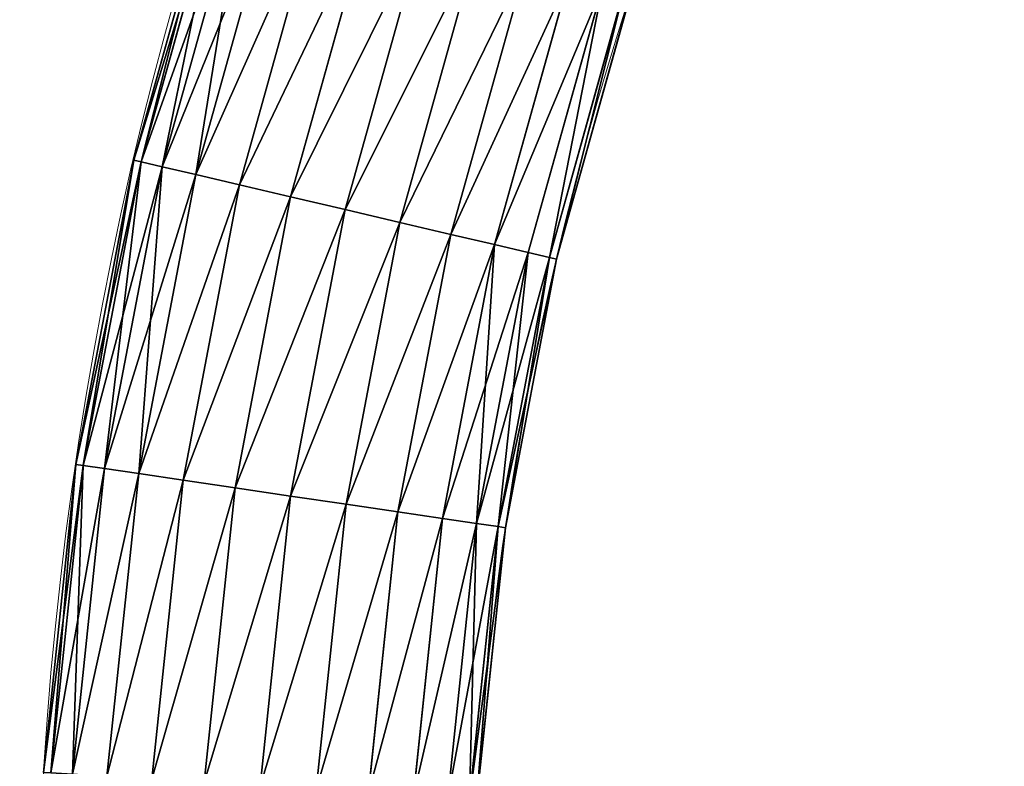
# Model space of a CAD drawing. Units: centimetres. Extents: x -336 to 336, y -336 to 336.
# Drawn here: x -36 to -27, y 2 to 10 of the extents above; entities that cross this region are included whole.
import ezdxf

# ---------------------------------------------------------------- set-up
doc = ezdxf.new("R2010")
doc.units = ezdxf.units.CM
doc.header["$LTSCALE"] = 2.54

# ---------------------------------------------------------------- blocks, each defined once
blk = doc.blocks.new('3DGeom~134_Defintion')
at = {"color": 0}
for p, q in [((79.6, 1265.24, -19.3), (185.2, 1254.14, -19.3)), ((79.6, 1265.24, 19.3), (185.2, 1254.14, 19.3)), ((79.6, 1265.24, 19.3), (185.2, 1254.14, 19.3)), ((79.6, 1265.24, -19.3), (185.2, 1254.14, -19.3)), ((79.76, 1267.77), (185.57, 1256.65)), ((79.76, 1267.77), (185.57, 1256.65)), ((79.13, 1257.8, -37.28), (184.11, 1246.77, -37.28)), ((79.13, 1257.8, 37.28), (184.11, 1246.77, 37.28)), ((79.13, 1257.8, 37.28), (184.11, 1246.77, 37.28)), ((79.13, 1257.8, -37.28), (184.11, 1246.77, -37.28)), ((185.57, 1256.65), (185.2, 1254.14, -19.3)), ((185.2, 1254.14, 19.3), (185.57, 1256.65)), ((185.2, 1254.14, 19.3), (185.57, 1256.65)), ((185.57, 1256.65), (185.2, 1254.14, -19.3)), ((185.57, 1256.65), (290.07, 1236.72)), ((185.57, 1256.65), (290.07, 1236.72)), ((185.2, 1254.14, -19.3), (184.11, 1246.77, -37.28)), ((184.11, 1246.77, 37.28), (185.2, 1254.14, 19.3)), ((184.11, 1246.77, 37.28), (185.2, 1254.14, 19.3)), ((185.2, 1254.14, -19.3), (184.11, 1246.77, -37.28)), ((185.2, 1254.14, -19.3), (289.49, 1234.24, -19.3)), ((185.2, 1254.14, 19.3), (289.49, 1234.24, 19.3)), ((185.2, 1254.14, 19.3), (289.49, 1234.24, 19.3)), ((185.2, 1254.14, -19.3), (289.49, 1234.24, -19.3)), ((78.39, 1245.98, -52.72), (182.38, 1235.05, -52.72)), ((78.39, 1245.98, -52.72), (182.38, 1235.05, -52.72)), ((78.39, 1245.98, 52.72), (182.38, 1235.05, 52.72)), ((78.39, 1245.98, 52.72), (182.38, 1235.05, 52.72)), ((184.11, 1246.77, -37.28), (182.38, 1235.05, -52.72)), ((184.11, 1246.77, -37.28), (182.38, 1235.05, -52.72)), ((182.38, 1235.05, 52.72), (184.11, 1246.77, 37.28)), ((182.38, 1235.05, 52.72), (184.11, 1246.77, 37.28)), ((184.11, 1246.77, -37.28), (287.79, 1226.99, -37.28)), ((184.11, 1246.77, -37.28), (287.79, 1226.99, -37.28)), ((184.11, 1246.77, 37.28), (287.79, 1226.99, 37.28)), ((184.11, 1246.77, 37.28), (287.79, 1226.99, 37.28)), ((182.38, 1235.05, -52.72), (180.12, 1219.77, -64.57)), ((180.12, 1219.77, 64.57), (182.38, 1235.05, 52.72)), ((180.12, 1219.77, 64.57), (182.38, 1235.05, 52.72)), ((182.38, 1235.05, -52.72), (180.12, 1219.77, -64.57)), ((182.38, 1235.05, -52.72), (285.08, 1215.46, -52.72)), ((182.38, 1235.05, 52.72), (285.08, 1215.46, 52.72)), ((182.38, 1235.05, -52.72), (285.08, 1215.46, -52.72)), ((182.38, 1235.05, 52.72), (285.08, 1215.46, 52.72)), ((289.49, 1234.24, -19.3), (287.79, 1226.99, -37.28)), ((289.49, 1234.24, -19.3), (287.79, 1226.99, -37.28)), ((287.79, 1226.99, 37.28), (289.49, 1234.24, 19.3)), ((287.79, 1226.99, 37.28), (289.49, 1234.24, 19.3)), ((290.07, 1236.72), (289.49, 1234.24, -19.3)), ((289.49, 1234.24, 19.3), (290.07, 1236.72)), ((290.07, 1236.72), (289.49, 1234.24, -19.3)), ((289.49, 1234.24, 19.3), (290.07, 1236.72)), ((289.49, 1234.24, -19.3), (391.75, 1205.69, -19.3)), ((289.49, 1234.24, -19.3), (391.75, 1205.69, -19.3)), ((289.49, 1234.24, 19.3), (391.75, 1205.69, 19.3)), ((289.49, 1234.24, 19.3), (391.75, 1205.69, 19.3)), ((290.07, 1236.72), (392.54, 1208.11)), ((290.07, 1236.72), (392.54, 1208.11)), ((77.42, 1230.57, -64.57), (180.12, 1219.77, -64.57)), ((77.42, 1230.57, 64.57), (180.12, 1219.77, 64.57)), ((77.42, 1230.57, -64.57), (180.12, 1219.77, -64.57)), ((77.42, 1230.57, 64.57), (180.12, 1219.77, 64.57)), ((287.79, 1226.99, -37.28), (285.08, 1215.46, -52.72)), ((285.08, 1215.46, 52.72), (287.79, 1226.99, 37.28)), ((287.79, 1226.99, -37.28), (285.08, 1215.46, -52.72)), ((285.08, 1215.46, 52.72), (287.79, 1226.99, 37.28)), ((287.79, 1226.99, -37.28), (389.45, 1198.61, -37.28)), ((287.79, 1226.99, 37.28), (389.45, 1198.61, 37.28)), ((287.79, 1226.99, 37.28), (389.45, 1198.61, 37.28)), ((287.79, 1226.99, -37.28), (389.45, 1198.61, -37.28)), ((180.12, 1219.77, -64.57), (177.49, 1201.98, -72.02)), ((177.49, 1201.98, 72.02), (180.12, 1219.77, 64.57)), ((180.12, 1219.77, -64.57), (177.49, 1201.98, -72.02)), ((177.49, 1201.98, 72.02), (180.12, 1219.77, 64.57)), ((180.12, 1219.77, -64.57), (281.56, 1200.42, -64.57)), ((180.12, 1219.77, 64.57), (281.56, 1200.42, 64.57)), ((180.12, 1219.77, 64.57), (281.56, 1200.42, 64.57)), ((180.12, 1219.77, -64.57), (281.56, 1200.42, -64.57)), ((285.08, 1215.46, -52.72), (281.56, 1200.42, -64.57)), ((281.56, 1200.42, 64.57), (285.08, 1215.46, 52.72)), ((285.08, 1215.46, -52.72), (281.56, 1200.42, -64.57)), ((281.56, 1200.42, 64.57), (285.08, 1215.46, 52.72)), ((285.08, 1215.46, -52.72), (385.79, 1187.34, -52.72)), ((285.08, 1215.46, 52.72), (385.79, 1187.34, 52.72)), ((285.08, 1215.46, -52.72), (385.79, 1187.34, -52.72)), ((285.08, 1215.46, 52.72), (385.79, 1187.34, 52.72)), ((76.29, 1212.62, -72.02), (177.49, 1201.98, -72.02)), ((76.29, 1212.62, 72.02), (177.49, 1201.98, 72.02)), ((76.29, 1212.62, -72.02), (177.49, 1201.98, -72.02)), ((76.29, 1212.62, 72.02), (177.49, 1201.98, 72.02)), ((177.49, 1201.98, -72.02), (174.67, 1182.89, -74.56)), ((177.49, 1201.98, -72.02), (174.67, 1182.89, -74.56)), ((174.67, 1182.89, 74.56), (177.49, 1201.98, 72.02)), ((174.67, 1182.89, 74.56), (177.49, 1201.98, 72.02)), ((177.49, 1201.98, -72.02), (277.45, 1182.92, -72.02)), ((177.49, 1201.98, -72.02), (277.45, 1182.92, -72.02)), ((177.49, 1201.98, 72.02), (277.45, 1182.92, 72.02)), ((177.49, 1201.98, 72.02), (277.45, 1182.92, 72.02)), ((281.56, 1200.42, -64.57), (277.45, 1182.92, -72.02)), ((281.56, 1200.42, -64.57), (277.45, 1182.92, -72.02)), ((277.45, 1182.92, 72.02), (281.56, 1200.42, 64.57)), ((277.45, 1182.92, 72.02), (281.56, 1200.42, 64.57)), ((281.56, 1200.42, -64.57), (381.02, 1172.65, -64.57)), ((281.56, 1200.42, -64.57), (381.02, 1172.65, -64.57)), ((281.56, 1200.42, 64.57), (381.02, 1172.65, 64.57)), ((281.56, 1200.42, 64.57), (381.02, 1172.65, 64.57)), ((75.08, 1193.36, -74.56), (174.67, 1182.89, -74.56)), ((75.08, 1193.36, -74.56), (174.67, 1182.89, -74.56)), ((75.08, 1193.36, 74.56), (174.67, 1182.89, 74.56)), ((75.08, 1193.36, 74.56), (174.67, 1182.89, 74.56)), ((174.67, 1182.89, -74.56), (171.86, 1163.8, -72.02)), ((171.86, 1163.8, 72.02), (174.67, 1182.89, 74.56)), ((171.86, 1163.8, 72.02), (174.67, 1182.89, 74.56)), ((174.67, 1182.89, -74.56), (171.86, 1163.8, -72.02)), ((174.67, 1182.89, -74.56), (273.04, 1164.13, -74.56)), ((174.67, 1182.89, 74.56), (273.04, 1164.13, 74.56)), ((174.67, 1182.89, -74.56), (273.04, 1164.13, -74.56)), ((174.67, 1182.89, 74.56), (273.04, 1164.13, 74.56)), ((277.45, 1182.92, -72.02), (273.04, 1164.13, -74.56)), ((273.04, 1164.13, 74.56), (277.45, 1182.92, 72.02)), ((277.45, 1182.92, -72.02), (273.04, 1164.13, -74.56)), ((273.04, 1164.13, 74.56), (277.45, 1182.92, 72.02)), ((277.45, 1182.92, -72.02), (375.46, 1155.55, -72.02)), ((277.45, 1182.92, 72.02), (375.46, 1155.55, 72.02)), ((277.45, 1182.92, 72.02), (375.46, 1155.55, 72.02)), ((277.45, 1182.92, -72.02), (375.46, 1155.55, -72.02)), ((73.87, 1174.1, -72.02), (171.86, 1163.8, -72.02)), ((73.87, 1174.1, 72.02), (171.86, 1163.8, 72.02)), ((73.87, 1174.1, -72.02), (171.86, 1163.8, -72.02)), ((73.87, 1174.1, 72.02), (171.86, 1163.8, 72.02)), ((171.86, 1163.8, -72.02), (169.23, 1146.02, -64.57)), ((169.23, 1146.02, 64.57), (171.86, 1163.8, 72.02)), ((171.86, 1163.8, -72.02), (169.23, 1146.02, -64.57)), ((169.23, 1146.02, 64.57), (171.86, 1163.8, 72.02)), ((171.86, 1163.8, -72.02), (268.64, 1145.34, -72.02)), ((171.86, 1163.8, 72.02), (268.64, 1145.34, 72.02)), ((171.86, 1163.8, 72.02), (268.64, 1145.34, 72.02)), ((171.86, 1163.8, -72.02), (268.64, 1145.34, -72.02)), ((273.04, 1164.13, -74.56), (268.64, 1145.34, -72.02)), ((268.64, 1145.34, 72.02), (273.04, 1164.13, 74.56)), ((273.04, 1164.13, -74.56), (268.64, 1145.34, -72.02)), ((268.64, 1145.34, 72.02), (273.04, 1164.13, 74.56)), ((273.04, 1164.13, -74.56), (369.5, 1137.2, -74.56)), ((273.04, 1164.13, 74.56), (369.5, 1137.2, 74.56)), ((273.04, 1164.13, -74.56), (369.5, 1137.2, -74.56)), ((273.04, 1164.13, 74.56), (369.5, 1137.2, 74.56)), ((72.74, 1156.16, -64.57), (169.23, 1146.02, -64.57)), ((72.74, 1156.16, 64.57), (169.23, 1146.02, 64.57)), ((72.74, 1156.16, -64.57), (169.23, 1146.02, -64.57)), ((72.74, 1156.16, 64.57), (169.23, 1146.02, 64.57)), ((169.23, 1146.02, -64.57), (166.97, 1130.74, -52.72)), ((169.23, 1146.02, -64.57), (166.97, 1130.74, -52.72)), ((166.97, 1130.74, 52.72), (169.23, 1146.02, 64.57)), ((166.97, 1130.74, 52.72), (169.23, 1146.02, 64.57)), ((169.23, 1146.02, -64.57), (264.53, 1127.84, -64.57)), ((169.23, 1146.02, -64.57), (264.53, 1127.84, -64.57)), ((169.23, 1146.02, 64.57), (264.53, 1127.84, 64.57)), ((169.23, 1146.02, 64.57), (264.53, 1127.84, 64.57)), ((268.64, 1145.34, -72.02), (264.53, 1127.84, -64.57)), ((268.64, 1145.34, -72.02), (264.53, 1127.84, -64.57)), ((264.53, 1127.84, 64.57), (268.64, 1145.34, 72.02)), ((264.53, 1127.84, 64.57), (268.64, 1145.34, 72.02)), ((268.64, 1145.34, -72.02), (363.54, 1118.85, -72.02)), ((268.64, 1145.34, -72.02), (363.54, 1118.85, -72.02)), ((268.64, 1145.34, 72.02), (363.54, 1118.85, 72.02)), ((268.64, 1145.34, 72.02), (363.54, 1118.85, 72.02)), ((71.77, 1140.75, -52.72), (166.97, 1130.74, -52.72)), ((71.77, 1140.75, -52.72), (166.97, 1130.74, -52.72)), ((71.77, 1140.75, 52.72), (166.97, 1130.74, 52.72)), ((71.77, 1140.75, 52.72), (166.97, 1130.74, 52.72)), ((166.97, 1130.74, -52.72), (165.24, 1119.02, -37.28)), ((165.24, 1119.02, 37.28), (166.97, 1130.74, 52.72)), ((165.24, 1119.02, 37.28), (166.97, 1130.74, 52.72)), ((166.97, 1130.74, -52.72), (165.24, 1119.02, -37.28)), ((166.97, 1130.74, -52.72), (261.01, 1112.8, -52.72)), ((166.97, 1130.74, 52.72), (261.01, 1112.8, 52.72)), ((166.97, 1130.74, -52.72), (261.01, 1112.8, -52.72)), ((166.97, 1130.74, 52.72), (261.01, 1112.8, 52.72)), ((71.03, 1128.92, -37.28), (165.24, 1119.02, -37.28)), ((71.03, 1128.92, 37.28), (165.24, 1119.02, 37.28)), ((71.03, 1128.92, -37.28), (165.24, 1119.02, -37.28)), ((71.03, 1128.92, 37.28), (165.24, 1119.02, 37.28)), ((264.53, 1127.84, -64.57), (261.01, 1112.8, -52.72)), ((261.01, 1112.8, 52.72), (264.53, 1127.84, 64.57)), ((264.53, 1127.84, -64.57), (261.01, 1112.8, -52.72)), ((261.01, 1112.8, 52.72), (264.53, 1127.84, 64.57)), ((264.53, 1127.84, -64.57), (357.98, 1101.75, -64.57)), ((264.53, 1127.84, 64.57), (357.98, 1101.75, 64.57)), ((264.53, 1127.84, 64.57), (357.98, 1101.75, 64.57)), ((264.53, 1127.84, -64.57), (357.98, 1101.75, -64.57)), ((70.56, 1121.49, 19.3), (164.15, 1111.65, 19.3)), ((70.56, 1121.49, -19.3), (164.15, 1111.65, -19.3)), ((70.56, 1121.49, -19.3), (164.15, 1111.65, -19.3)), ((70.56, 1121.49, 19.3), (164.15, 1111.65, 19.3)), ((70.4, 1118.95), (163.78, 1109.14)), ((70.4, 1118.95), (163.78, 1109.14)), ((164.15, 1111.65, 19.3), (165.24, 1119.02, 37.28)), ((165.24, 1119.02, -37.28), (164.15, 1111.65, -19.3)), ((165.24, 1119.02, -37.28), (164.15, 1111.65, -19.3)), ((164.15, 1111.65, 19.3), (165.24, 1119.02, 37.28)), ((165.24, 1119.02, 37.28), (258.3, 1101.27, 37.28)), ((165.24, 1119.02, 37.28), (258.3, 1101.27, 37.28)), ((165.24, 1119.02, -37.28), (258.3, 1101.27, -37.28)), ((165.24, 1119.02, -37.28), (258.3, 1101.27, -37.28)), ((258.3, 1101.27, 37.28), (261.01, 1112.8, 52.72)), ((261.01, 1112.8, -52.72), (258.3, 1101.27, -37.28)), ((261.01, 1112.8, -52.72), (258.3, 1101.27, -37.28)), ((258.3, 1101.27, 37.28), (261.01, 1112.8, 52.72)), ((261.01, 1112.8, -52.72), (353.21, 1087.06, -52.72)), ((261.01, 1112.8, 52.72), (353.21, 1087.06, 52.72)), ((261.01, 1112.8, -52.72), (353.21, 1087.06, -52.72)), ((261.01, 1112.8, 52.72), (353.21, 1087.06, 52.72)), ((163.78, 1109.14), (164.15, 1111.65, 19.3)), ((164.15, 1111.65, -19.3), (163.78, 1109.14)), ((164.15, 1111.65, -19.3), (163.78, 1109.14)), ((163.78, 1109.14), (164.15, 1111.65, 19.3)), ((163.78, 1109.14), (256.02, 1091.54)), ((163.78, 1109.14), (256.02, 1091.54)), ((164.15, 1111.65, 19.3), (256.6, 1094.02, 19.3)), ((164.15, 1111.65, -19.3), (256.6, 1094.02, -19.3)), ((164.15, 1111.65, -19.3), (256.6, 1094.02, -19.3)), ((164.15, 1111.65, 19.3), (256.6, 1094.02, 19.3)), ((256.6, 1094.02, 19.3), (258.3, 1101.27, 37.28)), ((256.6, 1094.02, 19.3), (258.3, 1101.27, 37.28)), ((258.3, 1101.27, -37.28), (256.6, 1094.02, -19.3)), ((258.3, 1101.27, -37.28), (256.6, 1094.02, -19.3)), ((258.3, 1101.27, 37.28), (349.55, 1075.79, 37.28)), ((258.3, 1101.27, -37.28), (349.55, 1075.79, -37.28)), ((258.3, 1101.27, -37.28), (349.55, 1075.79, -37.28)), ((258.3, 1101.27, 37.28), (349.55, 1075.79, 37.28)), ((256.02, 1091.54), (256.6, 1094.02, 19.3)), ((256.6, 1094.02, -19.3), (256.02, 1091.54)), ((256.02, 1091.54), (256.6, 1094.02, 19.3)), ((256.6, 1094.02, -19.3), (256.02, 1091.54)), ((256.6, 1094.02, 19.3), (347.24, 1068.71, 19.3)), ((256.6, 1094.02, 19.3), (347.24, 1068.71, 19.3)), ((256.6, 1094.02, -19.3), (347.24, 1068.71, -19.3)), ((256.6, 1094.02, -19.3), (347.24, 1068.71, -19.3)), ((256.02, 1091.54), (346.46, 1066.29)), ((256.02, 1091.54), (346.46, 1066.29))]:
    blk.add_line(p, q, dxfattribs=at)
at = {"color": 144, "true_color": 0x007cb0}
mesh = blk.add_polyface(dxfattribs=at)
corners = [(79.6, 1265.24, 19.3), (184.11, 1246.77, 37.28), (185.2, 1254.14, 19.3), (79.13, 1257.8, 37.28)]
mesh.append_faces([[corners[k] for k in face] for face in [(0, 1, 2), (1, 0, 3)]], dxfattribs={"vtx0": -1, "color": 144})
mesh = blk.add_polyface(dxfattribs=at)
corners = [(79.13, 1257.8, -37.28), (185.2, 1254.14, -19.3), (184.11, 1246.77, -37.28), (79.6, 1265.24, -19.3)]
mesh.append_faces([[corners[k] for k in face] for face in [(0, 1, 2), (1, 0, 3)]], dxfattribs={"vtx0": -1, "color": 144})
mesh = blk.add_polyface(dxfattribs=at)
corners = [(79.76, 1267.77), (185.2, 1254.14, -19.3), (79.6, 1265.24, -19.3), (185.57, 1256.65)]
mesh.append_faces([[corners[k] for k in face] for face in [(0, 1, 2), (1, 0, 3)]], dxfattribs={"vtx0": -1, "color": 144})
mesh = blk.add_polyface(dxfattribs=at)
corners = [(79.6, 1265.24, 19.3), (185.57, 1256.65), (79.76, 1267.77), (185.2, 1254.14, 19.3)]
mesh.append_faces([[corners[k] for k in face] for face in [(0, 1, 2), (1, 0, 3)]], dxfattribs={"vtx0": -1, "color": 144})
mesh = blk.add_polyface(dxfattribs=at)
corners = [(79.13, 1257.8, -37.28), (182.38, 1235.05, -52.72), (78.39, 1245.98, -52.72), (184.11, 1246.77, -37.28)]
mesh.append_faces([[corners[k] for k in face] for face in [(0, 1, 2), (1, 0, 3)]], dxfattribs={"vtx0": -1, "color": 144})
mesh = blk.add_polyface(dxfattribs=at)
corners = [(79.13, 1257.8, 37.28), (182.38, 1235.05, 52.72), (184.11, 1246.77, 37.28), (78.39, 1245.98, 52.72)]
mesh.append_faces([[corners[k] for k in face] for face in [(0, 1, 2), (1, 0, 3)]], dxfattribs={"vtx0": -1, "color": 144})
mesh = blk.add_polyface(dxfattribs=at)
corners = [(185.2, 1254.14, 19.3), (290.07, 1236.72), (185.57, 1256.65), (289.49, 1234.24, 19.3)]
mesh.append_faces([[corners[k] for k in face] for face in [(0, 1, 2), (1, 0, 3)]], dxfattribs={"vtx0": -1, "color": 144})
mesh = blk.add_polyface(dxfattribs=at)
corners = [(185.57, 1256.65), (289.49, 1234.24, -19.3), (185.2, 1254.14, -19.3), (290.07, 1236.72)]
mesh.append_faces([[corners[k] for k in face] for face in [(0, 1, 2), (1, 0, 3)]], dxfattribs={"vtx0": -1, "color": 144})
mesh = blk.add_polyface(dxfattribs=at)
corners = [(185.2, 1254.14, -19.3), (287.79, 1226.99, -37.28), (184.11, 1246.77, -37.28), (289.49, 1234.24, -19.3)]
mesh.append_faces([[corners[k] for k in face] for face in [(0, 1, 2), (1, 0, 3)]], dxfattribs={"vtx0": -1, "color": 144})
mesh = blk.add_polyface(dxfattribs=at)
corners = [(184.11, 1246.77, 37.28), (289.49, 1234.24, 19.3), (185.2, 1254.14, 19.3), (287.79, 1226.99, 37.28)]
mesh.append_faces([[corners[k] for k in face] for face in [(0, 1, 2), (1, 0, 3)]], dxfattribs={"vtx0": -1, "color": 144})
mesh = blk.add_polyface(dxfattribs=at)
corners = [(78.39, 1245.98, -52.72), (180.12, 1219.77, -64.57), (77.42, 1230.57, -64.57), (182.38, 1235.05, -52.72)]
mesh.append_faces([[corners[k] for k in face] for face in [(0, 1, 2), (1, 0, 3)]], dxfattribs={"vtx0": -1, "color": 144})
mesh = blk.add_polyface(dxfattribs=at)
corners = [(180.12, 1219.77, 64.57), (78.39, 1245.98, 52.72), (77.42, 1230.57, 64.57), (182.38, 1235.05, 52.72)]
mesh.append_faces([[corners[k] for k in face] for face in [(0, 1, 2), (1, 0, 3)]], dxfattribs={"vtx0": -1, "color": 144})
mesh = blk.add_polyface(dxfattribs=at)
corners = [(184.11, 1246.77, -37.28), (285.08, 1215.46, -52.72), (182.38, 1235.05, -52.72), (287.79, 1226.99, -37.28)]
mesh.append_faces([[corners[k] for k in face] for face in [(0, 1, 2), (1, 0, 3)]], dxfattribs={"vtx0": -1, "color": 144})
mesh = blk.add_polyface(dxfattribs=at)
corners = [(182.38, 1235.05, 52.72), (287.79, 1226.99, 37.28), (184.11, 1246.77, 37.28), (285.08, 1215.46, 52.72)]
mesh.append_faces([[corners[k] for k in face] for face in [(0, 1, 2), (1, 0, 3)]], dxfattribs={"vtx0": -1, "color": 144})
mesh = blk.add_polyface(dxfattribs=at)
corners = [(281.56, 1200.42, 64.57), (182.38, 1235.05, 52.72), (180.12, 1219.77, 64.57), (285.08, 1215.46, 52.72)]
mesh.append_faces([[corners[k] for k in face] for face in [(0, 1, 2), (1, 0, 3)]], dxfattribs={"vtx0": -1, "color": 144})
mesh = blk.add_polyface(dxfattribs=at)
corners = [(182.38, 1235.05, -52.72), (281.56, 1200.42, -64.57), (180.12, 1219.77, -64.57), (285.08, 1215.46, -52.72)]
mesh.append_faces([[corners[k] for k in face] for face in [(0, 1, 2), (1, 0, 3)]], dxfattribs={"vtx0": -1, "color": 144})
mesh = blk.add_polyface(dxfattribs=at)
corners = [(289.49, 1234.24, -19.3), (389.45, 1198.61, -37.28), (287.79, 1226.99, -37.28), (391.75, 1205.69, -19.3)]
mesh.append_faces([[corners[k] for k in face] for face in [(0, 1, 2), (1, 0, 3)]], dxfattribs={"vtx0": -1, "color": 144})
mesh = blk.add_polyface(dxfattribs=at)
corners = [(287.79, 1226.99, 37.28), (391.75, 1205.69, 19.3), (289.49, 1234.24, 19.3), (389.45, 1198.61, 37.28)]
mesh.append_faces([[corners[k] for k in face] for face in [(0, 1, 2), (1, 0, 3)]], dxfattribs={"vtx0": -1, "color": 144})
mesh = blk.add_polyface(dxfattribs=at)
corners = [(290.07, 1236.72), (391.75, 1205.69, -19.3), (289.49, 1234.24, -19.3), (392.54, 1208.11)]
mesh.append_faces([[corners[k] for k in face] for face in [(0, 1, 2), (1, 0, 3)]], dxfattribs={"vtx0": -1, "color": 144})
mesh = blk.add_polyface(dxfattribs=at)
corners = [(289.49, 1234.24, 19.3), (392.54, 1208.11), (290.07, 1236.72), (391.75, 1205.69, 19.3)]
mesh.append_faces([[corners[k] for k in face] for face in [(0, 1, 2), (1, 0, 3)]], dxfattribs={"vtx0": -1, "color": 144})
mesh = blk.add_polyface(dxfattribs=at)
corners = [(77.42, 1230.57, -64.57), (177.49, 1201.98, -72.02), (76.29, 1212.62, -72.02), (180.12, 1219.77, -64.57)]
mesh.append_faces([[corners[k] for k in face] for face in [(0, 1, 2), (1, 0, 3)]], dxfattribs={"vtx0": -1, "color": 144})
mesh = blk.add_polyface(dxfattribs=at)
corners = [(177.49, 1201.98, 72.02), (77.42, 1230.57, 64.57), (76.29, 1212.62, 72.02), (180.12, 1219.77, 64.57)]
mesh.append_faces([[corners[k] for k in face] for face in [(0, 1, 2), (1, 0, 3)]], dxfattribs={"vtx0": -1, "color": 144})
mesh = blk.add_polyface(dxfattribs=at)
corners = [(285.08, 1215.46, 52.72), (389.45, 1198.61, 37.28), (287.79, 1226.99, 37.28), (385.79, 1187.34, 52.72)]
mesh.append_faces([[corners[k] for k in face] for face in [(0, 1, 2), (1, 0, 3)]], dxfattribs={"vtx0": -1, "color": 144})
mesh = blk.add_polyface(dxfattribs=at)
corners = [(287.79, 1226.99, -37.28), (385.79, 1187.34, -52.72), (285.08, 1215.46, -52.72), (389.45, 1198.61, -37.28)]
mesh.append_faces([[corners[k] for k in face] for face in [(0, 1, 2), (1, 0, 3)]], dxfattribs={"vtx0": -1, "color": 144})
mesh = blk.add_polyface(dxfattribs=at)
corners = [(180.12, 1219.77, -64.57), (277.45, 1182.92, -72.02), (177.49, 1201.98, -72.02), (281.56, 1200.42, -64.57)]
mesh.append_faces([[corners[k] for k in face] for face in [(0, 1, 2), (1, 0, 3)]], dxfattribs={"vtx0": -1, "color": 144})
mesh = blk.add_polyface(dxfattribs=at)
corners = [(277.45, 1182.92, 72.02), (180.12, 1219.77, 64.57), (177.49, 1201.98, 72.02), (281.56, 1200.42, 64.57)]
mesh.append_faces([[corners[k] for k in face] for face in [(0, 1, 2), (1, 0, 3)]], dxfattribs={"vtx0": -1, "color": 144})
mesh = blk.add_polyface(dxfattribs=at)
corners = [(285.08, 1215.46, -52.72), (381.02, 1172.65, -64.57), (281.56, 1200.42, -64.57), (385.79, 1187.34, -52.72)]
mesh.append_faces([[corners[k] for k in face] for face in [(0, 1, 2), (1, 0, 3)]], dxfattribs={"vtx0": -1, "color": 144})
mesh = blk.add_polyface(dxfattribs=at)
corners = [(381.02, 1172.65, 64.57), (285.08, 1215.46, 52.72), (281.56, 1200.42, 64.57), (385.79, 1187.34, 52.72)]
mesh.append_faces([[corners[k] for k in face] for face in [(0, 1, 2), (1, 0, 3)]], dxfattribs={"vtx0": -1, "color": 144})
mesh = blk.add_polyface(dxfattribs=at)
corners = [(76.29, 1212.62, -72.02), (174.67, 1182.89, -74.56), (75.08, 1193.36, -74.56), (177.49, 1201.98, -72.02)]
mesh.append_faces([[corners[k] for k in face] for face in [(0, 1, 2), (1, 0, 3)]], dxfattribs={"vtx0": -1, "color": 144})
mesh = blk.add_polyface(dxfattribs=at)
corners = [(174.67, 1182.89, 74.56), (76.29, 1212.62, 72.02), (75.08, 1193.36, 74.56), (177.49, 1201.98, 72.02)]
mesh.append_faces([[corners[k] for k in face] for face in [(0, 1, 2), (1, 0, 3)]], dxfattribs={"vtx0": -1, "color": 144})
mesh = blk.add_polyface(dxfattribs=at)
corners = [(177.49, 1201.98, -72.02), (273.04, 1164.13, -74.56), (174.67, 1182.89, -74.56), (277.45, 1182.92, -72.02)]
mesh.append_faces([[corners[k] for k in face] for face in [(0, 1, 2), (1, 0, 3)]], dxfattribs={"vtx0": -1, "color": 144})
mesh = blk.add_polyface(dxfattribs=at)
corners = [(273.04, 1164.13, 74.56), (177.49, 1201.98, 72.02), (174.67, 1182.89, 74.56), (277.45, 1182.92, 72.02)]
mesh.append_faces([[corners[k] for k in face] for face in [(0, 1, 2), (1, 0, 3)]], dxfattribs={"vtx0": -1, "color": 144})
mesh = blk.add_polyface(dxfattribs=at)
corners = [(281.56, 1200.42, -64.57), (375.46, 1155.55, -72.02), (277.45, 1182.92, -72.02), (381.02, 1172.65, -64.57)]
mesh.append_faces([[corners[k] for k in face] for face in [(0, 1, 2), (1, 0, 3)]], dxfattribs={"vtx0": -1, "color": 144})
mesh = blk.add_polyface(dxfattribs=at)
corners = [(375.46, 1155.55, 72.02), (281.56, 1200.42, 64.57), (277.45, 1182.92, 72.02), (381.02, 1172.65, 64.57)]
mesh.append_faces([[corners[k] for k in face] for face in [(0, 1, 2), (1, 0, 3)]], dxfattribs={"vtx0": -1, "color": 144})
mesh = blk.add_polyface(dxfattribs=at)
corners = [(75.08, 1193.36, -74.56), (171.86, 1163.8, -72.02), (73.87, 1174.1, -72.02), (174.67, 1182.89, -74.56)]
mesh.append_faces([[corners[k] for k in face] for face in [(0, 1, 2), (1, 0, 3)]], dxfattribs={"vtx0": -1, "color": 144})
mesh = blk.add_polyface(dxfattribs=at)
corners = [(171.86, 1163.8, 72.02), (75.08, 1193.36, 74.56), (73.87, 1174.1, 72.02), (174.67, 1182.89, 74.56)]
mesh.append_faces([[corners[k] for k in face] for face in [(0, 1, 2), (1, 0, 3)]], dxfattribs={"vtx0": -1, "color": 144})
mesh = blk.add_polyface(dxfattribs=at)
corners = [(268.64, 1145.34, 72.02), (174.67, 1182.89, 74.56), (171.86, 1163.8, 72.02), (273.04, 1164.13, 74.56)]
mesh.append_faces([[corners[k] for k in face] for face in [(0, 1, 2), (1, 0, 3)]], dxfattribs={"vtx0": -1, "color": 144})
mesh = blk.add_polyface(dxfattribs=at)
corners = [(174.67, 1182.89, -74.56), (268.64, 1145.34, -72.02), (171.86, 1163.8, -72.02), (273.04, 1164.13, -74.56)]
mesh.append_faces([[corners[k] for k in face] for face in [(0, 1, 2), (1, 0, 3)]], dxfattribs={"vtx0": -1, "color": 144})
mesh = blk.add_polyface(dxfattribs=at)
corners = [(369.5, 1137.2, 74.56), (277.45, 1182.92, 72.02), (273.04, 1164.13, 74.56), (375.46, 1155.55, 72.02)]
mesh.append_faces([[corners[k] for k in face] for face in [(0, 1, 2), (1, 0, 3)]], dxfattribs={"vtx0": -1, "color": 144})
mesh = blk.add_polyface(dxfattribs=at)
corners = [(277.45, 1182.92, -72.02), (369.5, 1137.2, -74.56), (273.04, 1164.13, -74.56), (375.46, 1155.55, -72.02)]
mesh.append_faces([[corners[k] for k in face] for face in [(0, 1, 2), (1, 0, 3)]], dxfattribs={"vtx0": -1, "color": 144})
mesh = blk.add_polyface(dxfattribs=at)
corners = [(73.87, 1174.1, -72.02), (169.23, 1146.02, -64.57), (72.74, 1156.16, -64.57), (171.86, 1163.8, -72.02)]
mesh.append_faces([[corners[k] for k in face] for face in [(0, 1, 2), (1, 0, 3)]], dxfattribs={"vtx0": -1, "color": 144})
mesh = blk.add_polyface(dxfattribs=at)
corners = [(169.23, 1146.02, 64.57), (73.87, 1174.1, 72.02), (72.74, 1156.16, 64.57), (171.86, 1163.8, 72.02)]
mesh.append_faces([[corners[k] for k in face] for face in [(0, 1, 2), (1, 0, 3)]], dxfattribs={"vtx0": -1, "color": 144})
mesh = blk.add_polyface(dxfattribs=at)
corners = [(171.86, 1163.8, -72.02), (264.53, 1127.84, -64.57), (169.23, 1146.02, -64.57), (268.64, 1145.34, -72.02)]
mesh.append_faces([[corners[k] for k in face] for face in [(0, 1, 2), (1, 0, 3)]], dxfattribs={"vtx0": -1, "color": 144})
mesh = blk.add_polyface(dxfattribs=at)
corners = [(264.53, 1127.84, 64.57), (171.86, 1163.8, 72.02), (169.23, 1146.02, 64.57), (268.64, 1145.34, 72.02)]
mesh.append_faces([[corners[k] for k in face] for face in [(0, 1, 2), (1, 0, 3)]], dxfattribs={"vtx0": -1, "color": 144})
mesh = blk.add_polyface(dxfattribs=at)
corners = [(273.04, 1164.13, -74.56), (363.54, 1118.85, -72.02), (268.64, 1145.34, -72.02), (369.5, 1137.2, -74.56)]
mesh.append_faces([[corners[k] for k in face] for face in [(0, 1, 2), (1, 0, 3)]], dxfattribs={"vtx0": -1, "color": 144})
mesh = blk.add_polyface(dxfattribs=at)
corners = [(363.54, 1118.85, 72.02), (273.04, 1164.13, 74.56), (268.64, 1145.34, 72.02), (369.5, 1137.2, 74.56)]
mesh.append_faces([[corners[k] for k in face] for face in [(0, 1, 2), (1, 0, 3)]], dxfattribs={"vtx0": -1, "color": 144})
mesh = blk.add_polyface(dxfattribs=at)
corners = [(72.74, 1156.16, -64.57), (166.97, 1130.74, -52.72), (71.77, 1140.75, -52.72), (169.23, 1146.02, -64.57)]
mesh.append_faces([[corners[k] for k in face] for face in [(0, 1, 2), (1, 0, 3)]], dxfattribs={"vtx0": -1, "color": 144})
mesh = blk.add_polyface(dxfattribs=at)
corners = [(166.97, 1130.74, 52.72), (72.74, 1156.16, 64.57), (71.77, 1140.75, 52.72), (169.23, 1146.02, 64.57)]
mesh.append_faces([[corners[k] for k in face] for face in [(0, 1, 2), (1, 0, 3)]], dxfattribs={"vtx0": -1, "color": 144})
mesh = blk.add_polyface(dxfattribs=at)
corners = [(169.23, 1146.02, -64.57), (261.01, 1112.8, -52.72), (166.97, 1130.74, -52.72), (264.53, 1127.84, -64.57)]
mesh.append_faces([[corners[k] for k in face] for face in [(0, 1, 2), (1, 0, 3)]], dxfattribs={"vtx0": -1, "color": 144})
mesh = blk.add_polyface(dxfattribs=at)
corners = [(261.01, 1112.8, 52.72), (169.23, 1146.02, 64.57), (166.97, 1130.74, 52.72), (264.53, 1127.84, 64.57)]
mesh.append_faces([[corners[k] for k in face] for face in [(0, 1, 2), (1, 0, 3)]], dxfattribs={"vtx0": -1, "color": 144})
mesh = blk.add_polyface(dxfattribs=at)
corners = [(268.64, 1145.34, -72.02), (357.98, 1101.75, -64.57), (264.53, 1127.84, -64.57), (363.54, 1118.85, -72.02)]
mesh.append_faces([[corners[k] for k in face] for face in [(0, 1, 2), (1, 0, 3)]], dxfattribs={"vtx0": -1, "color": 144})
mesh = blk.add_polyface(dxfattribs=at)
corners = [(357.98, 1101.75, 64.57), (268.64, 1145.34, 72.02), (264.53, 1127.84, 64.57), (363.54, 1118.85, 72.02)]
mesh.append_faces([[corners[k] for k in face] for face in [(0, 1, 2), (1, 0, 3)]], dxfattribs={"vtx0": -1, "color": 144})
mesh = blk.add_polyface(dxfattribs=at)
corners = [(165.24, 1119.02, -37.28), (71.77, 1140.75, -52.72), (166.97, 1130.74, -52.72), (71.03, 1128.92, -37.28)]
mesh.append_faces([[corners[k] for k in face] for face in [(0, 1, 2), (1, 0, 3)]], dxfattribs={"vtx0": -1, "color": 144})
mesh = blk.add_polyface(dxfattribs=at)
corners = [(165.24, 1119.02, 37.28), (71.77, 1140.75, 52.72), (71.03, 1128.92, 37.28), (166.97, 1130.74, 52.72)]
mesh.append_faces([[corners[k] for k in face] for face in [(0, 1, 2), (1, 0, 3)]], dxfattribs={"vtx0": -1, "color": 144})
mesh = blk.add_polyface(dxfattribs=at)
corners = [(261.01, 1112.8, 52.72), (165.24, 1119.02, 37.28), (258.3, 1101.27, 37.28), (166.97, 1130.74, 52.72)]
mesh.append_faces([[corners[k] for k in face] for face in [(0, 1, 2), (1, 0, 3)]], dxfattribs={"vtx0": -1, "color": 144})
mesh = blk.add_polyface(dxfattribs=at)
corners = [(258.3, 1101.27, -37.28), (166.97, 1130.74, -52.72), (261.01, 1112.8, -52.72), (165.24, 1119.02, -37.28)]
mesh.append_faces([[corners[k] for k in face] for face in [(0, 1, 2), (1, 0, 3)]], dxfattribs={"vtx0": -1, "color": 144})
mesh = blk.add_polyface(dxfattribs=at)
corners = [(164.15, 1111.65, -19.3), (71.03, 1128.92, -37.28), (165.24, 1119.02, -37.28), (70.56, 1121.49, -19.3)]
mesh.append_faces([[corners[k] for k in face] for face in [(0, 1, 2), (1, 0, 3)]], dxfattribs={"vtx0": -1, "color": 144})
mesh = blk.add_polyface(dxfattribs=at)
corners = [(165.24, 1119.02, 37.28), (70.56, 1121.49, 19.3), (164.15, 1111.65, 19.3), (71.03, 1128.92, 37.28)]
mesh.append_faces([[corners[k] for k in face] for face in [(0, 1, 2), (1, 0, 3)]], dxfattribs={"vtx0": -1, "color": 144})
mesh = blk.add_polyface(dxfattribs=at)
corners = [(353.21, 1087.06, 52.72), (264.53, 1127.84, 64.57), (261.01, 1112.8, 52.72), (357.98, 1101.75, 64.57)]
mesh.append_faces([[corners[k] for k in face] for face in [(0, 1, 2), (1, 0, 3)]], dxfattribs={"vtx0": -1, "color": 144})
mesh = blk.add_polyface(dxfattribs=at)
corners = [(264.53, 1127.84, -64.57), (353.21, 1087.06, -52.72), (261.01, 1112.8, -52.72), (357.98, 1101.75, -64.57)]
mesh.append_faces([[corners[k] for k in face] for face in [(0, 1, 2), (1, 0, 3)]], dxfattribs={"vtx0": -1, "color": 144})
mesh = blk.add_polyface(dxfattribs=at)
corners = [(164.15, 1111.65, 19.3), (70.4, 1118.95), (163.78, 1109.14), (70.56, 1121.49, 19.3)]
mesh.append_faces([[corners[k] for k in face] for face in [(0, 1, 2), (1, 0, 3)]], dxfattribs={"vtx0": -1, "color": 144})
mesh = blk.add_polyface(dxfattribs=at)
corners = [(163.78, 1109.14), (70.56, 1121.49, -19.3), (164.15, 1111.65, -19.3), (70.4, 1118.95)]
mesh.append_faces([[corners[k] for k in face] for face in [(0, 1, 2), (1, 0, 3)]], dxfattribs={"vtx0": -1, "color": 144})
mesh = blk.add_polyface(dxfattribs=at)
corners = [(258.3, 1101.27, 37.28), (164.15, 1111.65, 19.3), (256.6, 1094.02, 19.3), (165.24, 1119.02, 37.28)]
mesh.append_faces([[corners[k] for k in face] for face in [(0, 1, 2), (1, 0, 3)]], dxfattribs={"vtx0": -1, "color": 144})
mesh = blk.add_polyface(dxfattribs=at)
corners = [(256.6, 1094.02, -19.3), (165.24, 1119.02, -37.28), (258.3, 1101.27, -37.28), (164.15, 1111.65, -19.3)]
mesh.append_faces([[corners[k] for k in face] for face in [(0, 1, 2), (1, 0, 3)]], dxfattribs={"vtx0": -1, "color": 144})
mesh = blk.add_polyface(dxfattribs=at)
corners = [(349.55, 1075.79, -37.28), (261.01, 1112.8, -52.72), (353.21, 1087.06, -52.72), (258.3, 1101.27, -37.28)]
mesh.append_faces([[corners[k] for k in face] for face in [(0, 1, 2), (1, 0, 3)]], dxfattribs={"vtx0": -1, "color": 144})
mesh = blk.add_polyface(dxfattribs=at)
corners = [(349.55, 1075.79, 37.28), (261.01, 1112.8, 52.72), (258.3, 1101.27, 37.28), (353.21, 1087.06, 52.72)]
mesh.append_faces([[corners[k] for k in face] for face in [(0, 1, 2), (1, 0, 3)]], dxfattribs={"vtx0": -1, "color": 144})
mesh = blk.add_polyface(dxfattribs=at)
corners = [(256.02, 1091.54), (164.15, 1111.65, -19.3), (256.6, 1094.02, -19.3), (163.78, 1109.14)]
mesh.append_faces([[corners[k] for k in face] for face in [(0, 1, 2), (1, 0, 3)]], dxfattribs={"vtx0": -1, "color": 144})
mesh = blk.add_polyface(dxfattribs=at)
corners = [(256.6, 1094.02, 19.3), (163.78, 1109.14), (256.02, 1091.54), (164.15, 1111.65, 19.3)]
mesh.append_faces([[corners[k] for k in face] for face in [(0, 1, 2), (1, 0, 3)]], dxfattribs={"vtx0": -1, "color": 144})
mesh = blk.add_polyface(dxfattribs=at)
corners = [(349.55, 1075.79, 37.28), (256.6, 1094.02, 19.3), (347.24, 1068.71, 19.3), (258.3, 1101.27, 37.28)]
mesh.append_faces([[corners[k] for k in face] for face in [(0, 1, 2), (1, 0, 3)]], dxfattribs={"vtx0": -1, "color": 144})
mesh = blk.add_polyface(dxfattribs=at)
corners = [(349.55, 1075.79, -37.28), (256.6, 1094.02, -19.3), (258.3, 1101.27, -37.28), (347.24, 1068.71, -19.3)]
mesh.append_faces([[corners[k] for k in face] for face in [(0, 1, 2), (1, 0, 3)]], dxfattribs={"vtx0": -1, "color": 144})
mesh = blk.add_polyface(dxfattribs=at)
corners = [(347.24, 1068.71, 19.3), (256.02, 1091.54), (346.46, 1066.29), (256.6, 1094.02, 19.3)]
mesh.append_faces([[corners[k] for k in face] for face in [(0, 1, 2), (1, 0, 3)]], dxfattribs={"vtx0": -1, "color": 144})
mesh = blk.add_polyface(dxfattribs=at)
corners = [(347.24, 1068.71, -19.3), (256.02, 1091.54), (256.6, 1094.02, -19.3), (346.46, 1066.29)]
mesh.append_faces([[corners[k] for k in face] for face in [(0, 1, 2), (1, 0, 3)]], dxfattribs={"vtx0": -1, "color": 144})
blk = doc.blocks.new('Grupuj#1')
at = {"color": 144, "true_color": 0x007cb0, "xscale": 0.02843470789316135, "yscale": 0.02843470789316135, "zscale": 0.02843470789316133, "rotation": 90.00925147063471}
blk.add_blockref('3DGeom~134_Defintion', (36.112, 36.0886, 175.415), dxfattribs=at)
blk = doc.blocks.new('0711')
at = {"color": 0, "lineweight": 18}
blk.add_circle((10.9559, 17.31722), 6.72224, dxfattribs=at)
at = {"color": 0, "linetype": 'Continuous', "lineweight": 18}
blk.add_circle((10.9559, 17.31722), 0.7224, dxfattribs=at)
blk.add_arc((10.9559, 17.31722), 0.6376, 104.14849, 176.58323, dxfattribs=at)

msp = doc.modelspace()

# ---------------------------------------------------------------- block references
at = {"xscale": 49.98326399999999, "yscale": 49.98326399999999, "zscale": 49.98326399999999}
msp.add_blockref('0711', (-547.5887, -865.5636, -0.0348), dxfattribs=at)
at = {"color": 0}
msp.add_blockref('Grupuj#1', (-36.0774, -36.0818, -0.031), dxfattribs=at)

doc.saveas('drawing.dxf')
